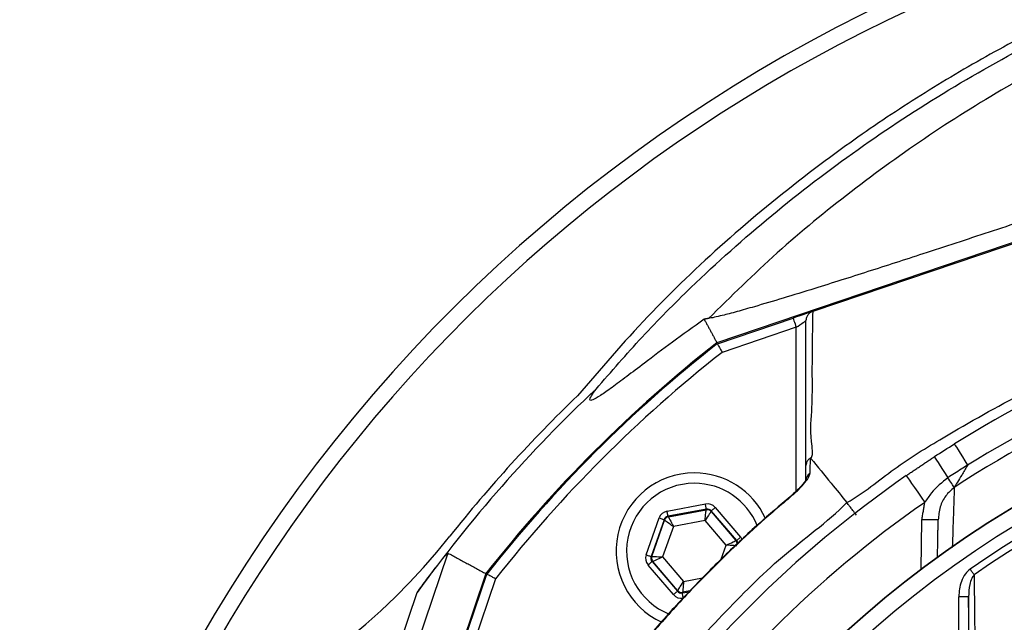
# Model space of a CAD drawing. Extents: x -2114 to 10040, y 0 to 6534.
# Drawn here: x 2869 to 3020, y 1523 to 1616 of the extents above; entities that cross this region are included whole.
import ezdxf

# ---------------------------------------------------------------- set-up
doc = ezdxf.new("R2010")
doc.units = 0
doc.header["$LTSCALE"] = 5
doc.header["$MEASUREMENT"] = 0
doc.layers.get('0').update_dxf_attribs({"linetype": 'CONTINUOUS'})
doc.styles.add('ISO', font='GENISO.SHX')
doc.dimstyles.new('GEN-ISO', dxfattribs={"dimtxt": 50, "dimasz": 50, "dimexe": 40, "dimexo": 1, "dimgap": 30, "dimtad": 0, "dimtih": 1, "dimtoh": 1, "dimdec": 1, "dimdsep": 46, "dimtxsty": 'ISO', "dimcen": 2, "dimclrd": 256, "dimclre": 256, "dimclrt": 2, "dimadec": 0, "dimazin": 0, "dimtp": 0.1, "dimtm": 0.1, "dimtfac": 0.05, "dimtdec": 1, "dimtix": 1, "dimtmove": 2, "dimatfit": 3, "dimfxl": 0, "dimtolj": 1, "dimarcsym": 0})

# ---------------------------------------------------------------- blocks, each defined once
blk = doc.blocks.new('*D23')
at = {"color": 3, "lineweight": 25}
for p, q in [((2704.98, 1536.55), (2704.98, 1934.67)), ((3104.98, 1665.77), (3104.98, 1934.67)), ((3069.98, 1909.67), (2739.98, 1909.67))]:
    blk.add_line(p, q, dxfattribs=at)
at = {"color": 3}
for points in [[(2739.98, 1915.51), (2739.98, 1903.84), (2704.98, 1909.67)], [(3069.98, 1903.84), (3069.98, 1915.51), (3104.98, 1909.67)]]:
    blk.add_solid(points, dxfattribs=at)
at = {"color": 2, "insert": (2904.98, 1964.67), "char_height": 50, "attachment_point": 5, "style": 'ISO'}
blk.add_mtext('\\A1;400', dxfattribs=at)

msp = doc.modelspace()

# ---------------------------------------------------------------- linework, layer by layer
at = {"color": 7, "linetype": 'Continuous'}
for p, q in [((3072.88, 1598.92), (2975.86, 1566.09)), ((3072.93, 1598.78), (2990.55, 1570.9)), ((2975.94, 1565.95), (2987.54, 1569.88)), ((2988.02, 1568.46), (2976.66, 1564.62)), ((2988.02, 1543.33), (2988.02, 1568.46)), ((2968.21, 1540.26), (2974.1, 1541.36)), ((2974.24, 1540.57), (2968.36, 1539.47)), ((2968.43, 1539.38), (2974.21, 1540.46)), ((2974.21, 1540.46), (2974.24, 1540.57)), ((2975, 1540.3), (2974.96, 1540.2)), ((2974.96, 1540.2), (2978.78, 1535.73)), ((2978.89, 1535.76), (2975, 1540.3)), ((2975.61, 1540.82), (2979.5, 1536.28)), ((2965, 1533.57), (2967, 1539.21)), ((2967.75, 1538.95), (2965.76, 1533.3)), ((2965.87, 1533.32), (2967.82, 1538.86)), ((2967.82, 1538.86), (2967.75, 1538.95)), ((2968.36, 1539.47), (2968.43, 1539.38)), ((2974.05, 1538.8), (2969.18, 1537.9)), ((2977.27, 1535.04), (2974.05, 1538.8)), ((3007.16, 1531.31), (3007.29, 1538.95)), ((2969.18, 1537.9), (2967.53, 1533.23)), ((2978.78, 1535.73), (2978.89, 1535.76)), ((2976.5, 1532.88), (2977.27, 1535.04)), ((2934.59, 1533.83), (2901.8, 1436.95)), ((2965.76, 1533.3), (2965.87, 1533.32)), ((2967.53, 1533.23), (2970.75, 1529.47)), ((2969.19, 1527.45), (2965.3, 1531.99)), ((2966.02, 1532.54), (2965.91, 1532.51)), ((2965.91, 1532.51), (2969.8, 1527.97)), ((2969.84, 1528.07), (2966.02, 1532.54)), ((2940.44, 1530.67), (2907.61, 1433.66)), ((2936.65, 1518.99), (2940.58, 1530.6)), ((2941.92, 1529.87), (2938.07, 1518.51)), ((2970.75, 1529.47), (2973.67, 1530.01)), ((2969.8, 1527.97), (2969.84, 1528.07)), ((2899.96, 1439.3), (2929.9, 1527.78)), ((2970.56, 1527.7), (2971.58, 1527.89)), ((2970.59, 1527.81), (2970.56, 1527.7)), ((2971.7, 1528.01), (2970.59, 1527.81)), ((3012.94, 1507.62), (3012.94, 1527.12)), ((3014.44, 1527.12), (3012.94, 1527.12)), ((3014.44, 1527.12), (3014.44, 1507.62))]:
    msp.add_line(p, q, dxfattribs=at)
for points in [[(2990.46, 1570.87), (2990.36, 1570.84), (2990.14, 1570.76), (2989.84, 1570.66), (2989.47, 1570.53), (2989.04, 1570.39), (2988.57, 1570.23), (2988.06, 1570.06), (2987.54, 1569.88)], [(2987.54, 1569.88), (2987.55, 1569.85), (2987.58, 1569.77), (2987.62, 1569.64), (2987.68, 1569.47), (2987.75, 1569.25), (2987.84, 1569), (2987.93, 1568.74), (2988.02, 1568.46)], [(2988.02, 1568.46), (2988.31, 1568.66), (2988.6, 1568.85), (2988.86, 1569.02), (2989.08, 1569.18), (2989.27, 1569.3), (2989.41, 1569.4), (2989.49, 1569.46), (2989.52, 1569.48)], [(3012.28, 1550.57), (3012.31, 1550.51), (3012.42, 1550.33), (3012.6, 1550.05), (3012.85, 1549.66), (3013.15, 1549.17), (3013.5, 1548.61), (3013.89, 1547.98), (3014.31, 1547.31)], [(3009.19, 1548.6), (3009.23, 1548.54), (3009.34, 1548.37), (3009.53, 1548.09), (3009.78, 1547.7), (3010.09, 1547.22), (3010.45, 1546.67), (3010.85, 1546.05), (3011.28, 1545.39)], [(3004.89, 1545.71), (3004.94, 1545.63), (3005.1, 1545.4), (3005.37, 1545.02), (3005.72, 1544.51), (3006.15, 1543.88), (3006.65, 1543.17), (3007.18, 1542.4), (3007.74, 1541.6)], [(3012.25, 1543.91), (3012.18, 1544.01), (3012.09, 1544.14), (3011.99, 1544.3), (3011.87, 1544.48), (3011.74, 1544.69), (3011.6, 1544.91), (3011.44, 1545.14), (3011.28, 1545.39)], [(2987.1, 1542.4), (2987.06, 1542.45), (2987.06, 1542.45)], [(2968.36, 1539.47), (2968.35, 1539.49), (2968.35, 1539.53), (2968.33, 1539.61), (2968.31, 1539.7), (2968.29, 1539.82), (2968.27, 1539.96), (2968.24, 1540.1), (2968.21, 1540.26)], [(2974.05, 1538.8), (2974.08, 1539.12), (2974.11, 1539.43), (2974.13, 1539.72), (2974.16, 1539.97), (2974.18, 1540.17), (2974.19, 1540.33), (2974.2, 1540.43), (2974.21, 1540.46)], [(2974.96, 1540.2), (2974.94, 1540.17), (2974.89, 1540.08), (2974.8, 1539.95), (2974.69, 1539.78), (2974.55, 1539.57), (2974.39, 1539.33), (2974.22, 1539.07), (2974.05, 1538.8)], [(2974.24, 1540.57), (2974.24, 1540.59), (2974.23, 1540.63), (2974.22, 1540.71), (2974.2, 1540.8), (2974.18, 1540.92), (2974.15, 1541.06), (2974.13, 1541.2), (2974.1, 1541.36)], [(2975, 1540.3), (2975.01, 1540.31), (2975.05, 1540.35), (2975.1, 1540.39), (2975.18, 1540.46), (2975.27, 1540.54), (2975.38, 1540.63), (2975.49, 1540.72), (2975.61, 1540.82)], [(2967, 1539.21), (2967.14, 1539.16), (2967.28, 1539.11), (2967.41, 1539.07), (2967.52, 1539.03), (2967.62, 1539), (2967.69, 1538.97), (2967.73, 1538.95), (2967.75, 1538.95)], [(2969.18, 1537.9), (2968.92, 1538.08), (2968.67, 1538.26), (2968.43, 1538.43), (2968.23, 1538.57), (2968.06, 1538.69), (2967.93, 1538.78), (2967.85, 1538.84), (2967.82, 1538.86)], [(2968.43, 1539.38), (2968.45, 1539.35), (2968.49, 1539.26), (2968.56, 1539.12), (2968.66, 1538.94), (2968.77, 1538.71), (2968.9, 1538.46), (2969.03, 1538.18), (2969.18, 1537.9)], [(3009.79, 1538.91), (3009.74, 1538.91), (3009.6, 1538.91), (3009.37, 1538.92), (3009.06, 1538.92), (3008.68, 1538.93), (3008.25, 1538.94), (3007.78, 1538.94), (3007.29, 1538.95)], [(2977.27, 1535.04), (2977.56, 1535.18), (2977.84, 1535.31), (2978.1, 1535.42), (2978.33, 1535.53), (2978.52, 1535.61), (2978.66, 1535.68), (2978.75, 1535.72), (2978.78, 1535.73)], [(2978.89, 1535.76), (2978.91, 1535.77), (2978.94, 1535.8), (2979, 1535.85), (2979.08, 1535.91), (2979.17, 1535.99), (2979.27, 1536.08), (2979.38, 1536.18), (2979.5, 1536.28)], [(2978.93, 1534.95), (2978.89, 1534.95), (2978.8, 1534.96), (2978.64, 1534.96), (2978.43, 1534.98), (2978.18, 1534.99), (2977.9, 1535.01), (2977.59, 1535.03), (2977.27, 1535.04)], [(2965, 1533.57), (2965.15, 1533.52), (2965.29, 1533.47), (2965.42, 1533.42), (2965.53, 1533.38), (2965.63, 1533.35), (2965.7, 1533.32), (2965.74, 1533.31), (2965.76, 1533.3)], [(2965.87, 1533.32), (2965.91, 1533.32), (2966.01, 1533.31), (2966.16, 1533.3), (2966.37, 1533.29), (2966.62, 1533.28), (2966.9, 1533.26), (2967.21, 1533.24), (2967.53, 1533.23)], [(2967.53, 1533.23), (2967.24, 1533.09), (2966.96, 1532.96), (2966.7, 1532.85), (2966.47, 1532.74), (2966.28, 1532.66), (2966.14, 1532.59), (2966.05, 1532.55), (2966.02, 1532.54)], [(2965.3, 1531.99), (2965.42, 1532.09), (2965.53, 1532.19), (2965.63, 1532.28), (2965.72, 1532.36), (2965.8, 1532.42), (2965.86, 1532.47), (2965.89, 1532.5), (2965.91, 1532.51)], [(3015.3, 1530.49), (3015.24, 1530.58), (3015.17, 1530.68), (3015.1, 1530.78), (3015.02, 1530.89), (3014.94, 1531), (3014.86, 1531.12), (3014.78, 1531.24), (3014.69, 1531.36)], [(2969.84, 1528.07), (2969.86, 1528.1), (2969.91, 1528.19), (2970, 1528.32), (2970.11, 1528.49), (2970.25, 1528.7), (2970.41, 1528.94), (2970.58, 1529.2), (2970.75, 1529.47)], [(2970.75, 1529.47), (2970.72, 1529.15), (2970.69, 1528.84), (2970.67, 1528.55), (2970.64, 1528.3), (2970.62, 1528.1), (2970.61, 1527.94), (2970.6, 1527.84), (2970.59, 1527.81)], [(2969.19, 1527.45), (2969.31, 1527.55), (2969.42, 1527.64), (2969.53, 1527.73), (2969.62, 1527.81), (2969.7, 1527.88), (2969.75, 1527.92), (2969.79, 1527.95), (2969.8, 1527.97)], [(2970.7, 1526.91), (2970.68, 1527.07), (2970.65, 1527.21), (2970.62, 1527.35), (2970.6, 1527.47), (2970.58, 1527.56), (2970.57, 1527.64), (2970.56, 1527.68), (2970.56, 1527.7)]]:
    msp.add_lwpolyline(points, dxfattribs=at)
for radius in [162.5, 160]:
    msp.add_circle((3104.98, 1401.55), radius, dxfattribs=at)
for centre, radius, start, end in [((3104.98, 1401.55), 240, 84.4791, 154.8588), ((3104.98, 1401.55), 237.5, 89.2129, 154.267), ((3104.98, 1401.55), 175.5, 103.1138, 121.8862), ((3104.98, 1401.55), 169.9, 101.9185, 123.0815), ((3104.98, 1401.55), 171.66, 103.1138, 121.8862), ((3104.98, 1401.55), 209.16, 128.1226, 141.8774), ((3104.98, 1401.55), 209, 128.13, 141.87), ((3104.98, 1401.55), 207.5, 128.2008, 141.7992), ((3104.98, 1401.55), 162.5, 90, 270), ((3104.98, 1401.55), 215.84, 133.1649, 144.2097), ((3104.98, 1401.55), 158.12, 55.1797, 124.8203), ((3104.98, 1401.55), 157.06, 55.1797, 124.8203), ((3104.98, 1401.55), 217.05, 133.9004, 141.5893), ((2972.4, 1534.13), 12, 90, 245.4094), ((3104.98, 1401.55), 175.5, 124.7742, 145.2258), ((2972.4, 1534.13), 12, 24.6021, 90), ((2990.89, 1544.9), 1.37, 123.9121, 179.3981), ((2972.4, 1534.13), 10.4, 90, 248.3037), ((2972.4, 1534.13), 10.4, 22.0274, 90), ((3104.98, 1401.55), 170.5, 124.7742, 145.2258), ((2974.35, 1539.68), 0.8, 40.592, 100.5742), ((2968.58, 1538.6), 0.8, 100.5942, 160.5725), ((2856.55, 1598.53), 100, 265.035, 321.5893), ((2978.18, 1535.21), 0.8, 359.8125, 40.573), ((2966.63, 1533.06), 0.8, 160.594, 220.5727), ((2970.45, 1528.59), 0.8, 220.595, 280.5733)]:
    msp.add_arc(centre, radius, start, end, dxfattribs=at)
for centre, major_axis, ratio, start_param, end_param in [((2968.5, 1538.68), (1.04, -1.22), 0.999797, 2.618082, 3.665103), ((2974.39, 1539.78), (-0.53, -1.51), 0.999797, 2.618082, 3.665103), ((2974.39, 1539.78), (0.266, 0.755), 0.999391, 5.759674, 6.806696), ((2968.5, 1538.68), (-0.521, 0.608), 0.999391, 5.759674, 6.806696), ((2978.29, 1535.23), (0.787, 0.147), 0.999391, 6.188536, 6.806696), ((2978.29, 1535.23), (-1.57, -0.29), 0.999797, 3.392392, 3.665103), ((2966.51, 1533.04), (1.57, 0.29), 0.999797, 2.618082, 3.665103), ((2966.51, 1533.04), (0.787, 0.147), 0.999391, 2.618082, 3.665103), ((2970.41, 1528.49), (0.53, 1.51), 0.999797, 2.618082, 3.665103), ((2970.41, 1528.49), (0.266, 0.755), 0.999391, 2.618082, 3.665103)]:
    msp.add_ellipse(centre, major_axis=major_axis, ratio=ratio, start_param=start_param, end_param=end_param, dxfattribs=at)
for points, knots in [([(3386.29, 1421.51), (3385.08, 1427.55), (3382.68, 1439.57), (3377.64, 1457.17), (3371.58, 1474.29), (3364.63, 1490.36), (3356.95, 1505.41), (3348.62, 1519.47), (3339.4, 1533.06), (3329.34, 1546.1), (3318.49, 1558.52), (3306.85, 1570.29), (3294.5, 1581.32), (3281.52, 1591.54), (3267.99, 1600.83), (3253.92, 1609.19), (3239.32, 1616.64), (3224.23, 1623.14), (3208.74, 1628.68), (3192.94, 1633.18), (3176.86, 1636.64), (3160.56, 1639.04), (3144.12, 1640.32), (3127.67, 1640.46), (3111.26, 1639.48), (3094.92, 1637.36), (3078.75, 1634.12), (3062.85, 1629.79), (3047.32, 1624.4), (3033.44, 1618.46), (3021.14, 1612.3), (3010.36, 1606.16), (2999.96, 1599.47), (2988.76, 1591.38), (2977.04, 1581.71), (2965.1, 1570.33), (2958, 1562.06), (2954.48, 1557.95)], [0, 0, 0, 0, 0.032639, 0.06489, 0.09689, 0.128779, 0.157536, 0.186338, 0.215294, 0.244454, 0.27353, 0.302631, 0.332063, 0.361176, 0.390089, 0.418923, 0.4478, 0.476842, 0.505929, 0.534866, 0.563776, 0.593033, 0.622074, 0.651034, 0.680093, 0.709115, 0.738239, 0.767349, 0.796314, 0.825274, 0.847269, 0.869139, 0.890945, 0.912752, 0.942311, 0.971335, 1, 1, 1, 1]), ([(2957.33, 1558.98), (2959.66, 1561.67), (2964.31, 1567.04), (2973.22, 1576.03), (2984.15, 1585.8), (2997.38, 1595.91), (3011.32, 1605.04), (3025.42, 1612.89), (3039.58, 1619.54), (3053.69, 1625.08), (3068.14, 1629.72), (3082.84, 1633.44), (3098, 1636.27), (3113.6, 1638.12), (3129.58, 1638.93), (3145.6, 1638.67), (3161.55, 1637.36), (3177.39, 1634.99), (3193.06, 1631.55), (3208.53, 1627.11), (3223.71, 1621.68), (3238.5, 1615.31), (3253.08, 1607.91), (3267.37, 1599.39), (3281.31, 1589.75), (3294.6, 1579.22), (3307.17, 1567.86), (3319.09, 1555.63), (3330.27, 1542.53), (3340.69, 1528.6), (3350.2, 1514.01), (3358.73, 1498.84), (3366.01, 1483.61), (3372.12, 1468.4), (3377.16, 1453.31), (3381.4, 1437.97), (3383.51, 1427.58), (3384.56, 1422.39)], [0, 0, 0, 0, 0.019072, 0.038146, 0.067854, 0.097646, 0.127445, 0.157163, 0.1842, 0.21132, 0.23847, 0.265593, 0.292633, 0.321163, 0.349789, 0.378449, 0.407078, 0.43561, 0.464317, 0.493112, 0.521938, 0.550736, 0.579445, 0.609649, 0.63995, 0.670289, 0.700601, 0.730815, 0.761837, 0.792959, 0.824114, 0.855232, 0.88625, 0.914661, 0.94312, 0.971583, 1, 1, 1, 1]), ([(3384.82, 1420.14), (3383.58, 1426.34), (3381.11, 1438.69), (3375.89, 1456.8), (3369.57, 1474.44), (3362.02, 1491.56), (3353.26, 1508.1), (3343.33, 1523.98), (3332.3, 1539.12), (3320.57, 1553.06), (3308.29, 1565.78), (3295.62, 1577.31), (3282.24, 1587.96), (3268.21, 1597.66), (3253.58, 1606.34), (3238.65, 1613.87), (3223.54, 1620.27), (3208.32, 1625.58), (3192.85, 1629.89), (3177.18, 1633.16), (3161.39, 1635.39), (3145.55, 1636.56), (3129.72, 1636.64), (3113.72, 1635.62), (3097.64, 1633.48), (3081.54, 1630.16), (3065.75, 1625.73), (3050.34, 1620.2), (3035.39, 1613.6), (3021.4, 1606.17), (3008.38, 1598.06), (2996.38, 1589.4), (2985, 1580.06), (2978.03, 1573.21), (2974.56, 1569.81)], [0, 0, 0, 0, 0.035258, 0.070152, 0.104931, 0.139653, 0.17439, 0.209169, 0.24397, 0.278766, 0.310637, 0.342462, 0.374225, 0.405918, 0.437538, 0.469087, 0.49913, 0.529095, 0.558972, 0.588751, 0.618425, 0.647989, 0.677448, 0.706814, 0.737493, 0.768098, 0.798638, 0.829121, 0.859558, 0.889963, 0.917676, 0.945292, 0.97275, 1, 1, 1, 1]), ([(3072.05, 1601.38), (3066.39, 1599.45), (3055.08, 1595.6), (3040.31, 1590.62), (3027.81, 1586.44), (3017.58, 1583.04), (3007.95, 1579.88), (2998.98, 1576.98), (2991.8, 1574.71), (2985.99, 1572.92), (2981.99, 1571.73), (2978.88, 1570.84), (2976.86, 1570.31), (2975.42, 1569.97), (2974.84, 1569.86), (2974.56, 1569.81)], [0, 0, 0, 0, 0.16182, 0.323629, 0.421386, 0.519174, 0.616829, 0.699584, 0.782216, 0.83364, 0.88497, 0.919538, 0.954054, 0.977033, 1, 1, 1, 1]), ([(2995.8, 1541.56), (2995.8, 1541.56), (2998.37, 1543.03), (3002.92, 1546.9), (3012.06, 1552.48), (3022.97, 1558.66), (3036.03, 1564.64), (3049.49, 1569.67), (3062.75, 1573.51), (3075.71, 1576.26), (3088.3, 1578), (3100.98, 1578.83), (3114.08, 1578.67), (3127.51, 1577.37), (3141.74, 1574.83), (3156.27, 1571.03), (3170.99, 1565.89), (3185.2, 1559.53), (3197.11, 1553.16), (3206.49, 1546.84), (3211.95, 1543.76), (3214.14, 1541.58), (3214.14, 1541.58)], [0, 0, 0, 0, 0, 0.03791, 0.07582, 0.13693, 0.198217, 0.259505, 0.320618, 0.374679, 0.428885, 0.48307, 0.537102, 0.596333, 0.655576, 0.72183, 0.788309, 0.854786, 0.921038, 0.960519, 1, 1, 1, 1, 1]), ([(2990.54, 1570.9), (2990.39, 1570.83), (2990.08, 1570.69), (2989.74, 1570.3), (2989.56, 1569.88), (2989.52, 1569.6), (2989.52, 1569.48), (2989.52, 1569.48)], [0, 0, 0, 0, 0.269441, 0.53882, 0.809732, 0.991758, 1, 1, 1, 1]), ([(2990.55, 1570.9), (2990.49, 1567.71), (2990.4, 1563.08), (2990.49, 1556.12), (2990, 1552.11), (2990.62, 1549.01), (2990.28, 1548.34), (2990.28, 1548.34)], [0, 0, 0, 0, 0.470637, 0.684858, 0.899073, 0.999999, 1, 1, 1, 1]), ([(2973.91, 1569.7), (2972.26, 1568.51), (2968.95, 1566.14), (2965.03, 1563.18), (2961.97, 1560.87), (2959.69, 1559.17), (2957.88, 1557.88), (2956.69, 1557.2), (2956.28, 1557.24), (2956.51, 1557.86), (2957.06, 1558.61), (2957.33, 1558.98)], [0, 0, 0, 0, 0.144367, 0.288616, 0.392242, 0.496111, 0.59948, 0.710968, 0.822401, 0.911186, 1, 1, 1, 1]), ([(2989.52, 1547.24), (2989.52, 1549.44), (2989.52, 1553.82), (2989.52, 1561.33), (2989.52, 1566.29), (2989.52, 1569.48)], [0, 0, 0, 0, 0.26391, 0.528004, 1, 1, 1, 1]), ([(2975.94, 1565.95), (2975.94, 1565.94), (2975.96, 1565.91), (2976.08, 1565.69), (2976.26, 1565.35), (2976.46, 1564.98), (2976.6, 1564.72), (2976.66, 1564.62), (2976.66, 1564.62)], [0, 0, 0, 0, 0.21084, 0.421631, 0.633769, 0.848806, 0.994326, 1, 1, 1, 1]), ([(3009.19, 1548.6), (3009.2, 1548.61), (3010.23, 1549.28), (3011.26, 1549.93), (3012.28, 1550.57)], [0, 0, 0, 0, 0.0133165, 1, 1, 1, 1]), ([(2990.14, 1548.38), (2990.01, 1548.27), (2989.76, 1548.06), (2989.57, 1547.66), (2989.52, 1547.38), (2989.52, 1547.26), (2989.52, 1547.24)], [0, 0, 0, 0, 0.358634, 0.717276, 0.968455, 1, 1, 1, 1]), ([(2990.14, 1548.38), (2990.14, 1548.13), (2990.13, 1547.35), (2990.13, 1546.57), (2990.13, 1546.04)], [0, 0, 0, 0, 0.320529, 1, 1, 1, 1]), ([(2990.28, 1548.34), (2990.27, 1548.35), (2990.25, 1548.37), (2990.23, 1548.38), (2990.21, 1548.39), (2990.19, 1548.4), (2990.17, 1548.4), (2990.16, 1548.39), (2990.15, 1548.39), (2990.14, 1548.38), (2990.14, 1548.38)], [0, 0, 0, 0, 0.321453, 0.539582, 0.688647, 0.791641, 0.899843, 0.943171, 0.979239, 1, 1, 1, 1]), ([(2990.28, 1548.34), (2991.31, 1547.07), (2993.15, 1544.81), (2994.99, 1542.55), (2995.8, 1541.56)], [0, 0, 0, 0, 0.56, 1, 1, 1, 1]), ([(2989.52, 1544.91), (2989.52, 1545.44), (2989.52, 1546.22), (2989.52, 1547), (2989.52, 1547.24)], [0, 0, 0, 0, 0.681406, 1, 1, 1, 1]), ([(3014.31, 1547.31), (3013.97, 1547.1), (3012.96, 1546.47), (3011.96, 1545.82), (3011.28, 1545.39)], [0, 0, 0, 0, 0.326651, 1, 1, 1, 1]), ([(3014.31, 1547.31), (3014.29, 1547.29), (3013.98, 1546.77), (3013.45, 1545.88), (3012.74, 1544.71), (3012.4, 1544.16), (3012.25, 1543.91)], [0, 0, 0, 0, 0.019075, 0.415322, 0.732826, 1, 1, 1, 1]), ([(2989.55, 1545.15), (2989.55, 1545.15), (2989.55, 1545.13), (2989.47, 1544.98), (2989.26, 1544.67), (2988.85, 1544.17), (2988.22, 1543.5), (2987.57, 1542.89), (2987.14, 1542.52), (2987.01, 1542.41)], [0, 0, 0, 0, 0.054593, 0.139041, 0.258775, 0.435543, 0.649629, 0.890759, 1, 1, 1, 1]), ([(2987.1, 1542.4), (2987.53, 1542.78), (2988.4, 1543.54), (2989.38, 1544.63), (2990.01, 1545.52), (2990.09, 1545.88), (2990.13, 1546.04)], [0, 0, 0, 0, 0.284837, 0.578118, 0.811739, 1, 1, 1, 1]), ([(3011.28, 1545.39), (3010.39, 1544.66), (3009.02, 1543.56), (3008.07, 1542.1), (3007.74, 1541.6)], [0, 0, 0, 0, 0.657957, 1, 1, 1, 1]), ([(3012.25, 1543.91), (3011.78, 1543.5), (3010.85, 1542.66), (3009.99, 1540.88), (3009.86, 1539.58), (3009.79, 1538.91)], [0, 0, 0, 0, 0.318979, 0.646274, 1, 1, 1, 1]), ([(3012.25, 1543.91), (3012.21, 1542.54), (3012.11, 1539.53), (3012.01, 1536.41), (3011.96, 1534.7)], [0, 0, 0, 0, 0.45283, 1, 1, 1, 1]), ([(2987.07, 1542.43), (2985.47, 1541.08), (2982.02, 1538.15), (2976.86, 1533.31), (2971.59, 1527.96), (2967.31, 1523.31), (2964.9, 1520.4), (2964.12, 1519.45)], [0, 0, 0, 0, 0.193198, 0.417854, 0.651968, 0.886086, 1, 1, 1, 1]), ([(2987.1, 1542.4), (2986.21, 1541.64), (2982.07, 1538.14), (2976.14, 1532.58), (2969.44, 1525.61), (2965.9, 1521.49), (2964.14, 1519.44)], [0, 0, 0, 0, 0.107886, 0.499991, 0.74975, 1, 1, 1, 1]), ([(2965.01, 1510.78), (2965.01, 1510.78), (2966.18, 1511.95), (2969.56, 1516.9), (2976.69, 1524.28), (2985.64, 1533.58), (2992.76, 1538.52), (2995.8, 1541.56), (2995.8, 1541.56)], [0, 0, 0, 0, 0.000001, 0.113886, 0.409257, 0.704629, 0.999999, 1, 1, 1, 1]), ([(2997.25, 1539.65), (2997.06, 1539.9), (2996.74, 1540.32), (2996.31, 1540.89), (2995.98, 1541.32), (2995.86, 1541.48), (2995.8, 1541.56)], [0, 0, 0, 0, 0.286621, 0.500517, 0.758844, 1, 1, 1, 1]), ([(2929.9, 1527.78), (2930.4, 1528.46), (2931.39, 1529.82), (2932.61, 1531.42), (2933.54, 1532.6), (2934.05, 1533.23), (2934.38, 1533.63), (2934.55, 1533.81), (2934.57, 1533.83), (2934.59, 1533.83)], [0, 0, 0, 0, 0.298836, 0.596918, 0.72005, 0.857849, 0.911248, 0.965174, 1, 1, 1, 1]), ([(3014.69, 1531.36), (3014.69, 1531.36), (3014.41, 1531.16), (3013.86, 1530.58), (3013.12, 1529.17), (3013.01, 1527.92), (3012.94, 1527.12)], [0, 0, 0, 0, 0.006934, 0.217445, 0.494656, 1, 1, 1, 1]), ([(2941.92, 1529.87), (2941.92, 1529.88), (2941.81, 1529.93), (2941.56, 1530.07), (2941.18, 1530.27), (2940.85, 1530.45), (2940.62, 1530.58), (2940.6, 1530.59), (2940.58, 1530.6)], [0, 0, 0, 0, 0.005674, 0.151194, 0.366231, 0.578369, 0.78916, 1, 1, 1, 1]), ([(3015.3, 1530.49), (3015.17, 1530.3), (3014.85, 1529.85), (3014.52, 1528.7), (3014.48, 1527.75), (3014.44, 1527.12)], [0, 0, 0, 0, 0.1902315, 0.464172, 1, 1, 1, 1]), ([(3015.3, 1530.49), (3015.31, 1529.72), (3015.35, 1525.86), (3015.43, 1518.56), (3015.5, 1511.92), (3015.53, 1508.43)], [0, 0, 0, 0, 0.106089, 0.530457, 1, 1, 1, 1])]:
    msp.add_open_spline(points, degree=3, knots=knots, dxfattribs=at)
for points in [[(2990.54, 1570.9), (2990.55, 1570.9)], [(2974.56, 1569.81), (2973.91, 1569.7)], [(2973.91, 1569.7), (2975.86, 1566.09)], [(3004.89, 1545.71), (3009.19, 1548.6)], [(3007.29, 1538.95), (3007.74, 1541.6)], [(3009.69, 1533.12), (3009.79, 1538.91)], [(2934.59, 1533.83), (2940.44, 1530.67)], [(3014.72, 1507.62), (3014.44, 1527.12)]]:
    msp.add_open_spline(points, degree=1, dxfattribs=at)

# ---------------------------------------------------------------- dimensions: what is measured, and where the dimension line sits
dim = msp.add_linear_dim(base=(2704.98, 1909.67), p1=(3104.98, 1664.77), p2=(2704.98, 1535.55), dimstyle='GEN-ISO', override={"dimasz": 35, "dimexe": 25, "dimtad": 1, "dimtih": 0, "dimtoh": 0, "dimclrd": 3, "dimclre": 3, "dimadec": 2, "dimazin": 2, "dimlwd": 25, "dimlwe": 25})
dim.commit()
dim.dimension.update_dxf_attribs({"geometry": '*D23', "text_midpoint": (2904.98, 1964.67)})

doc.saveas('drawing.dxf')
